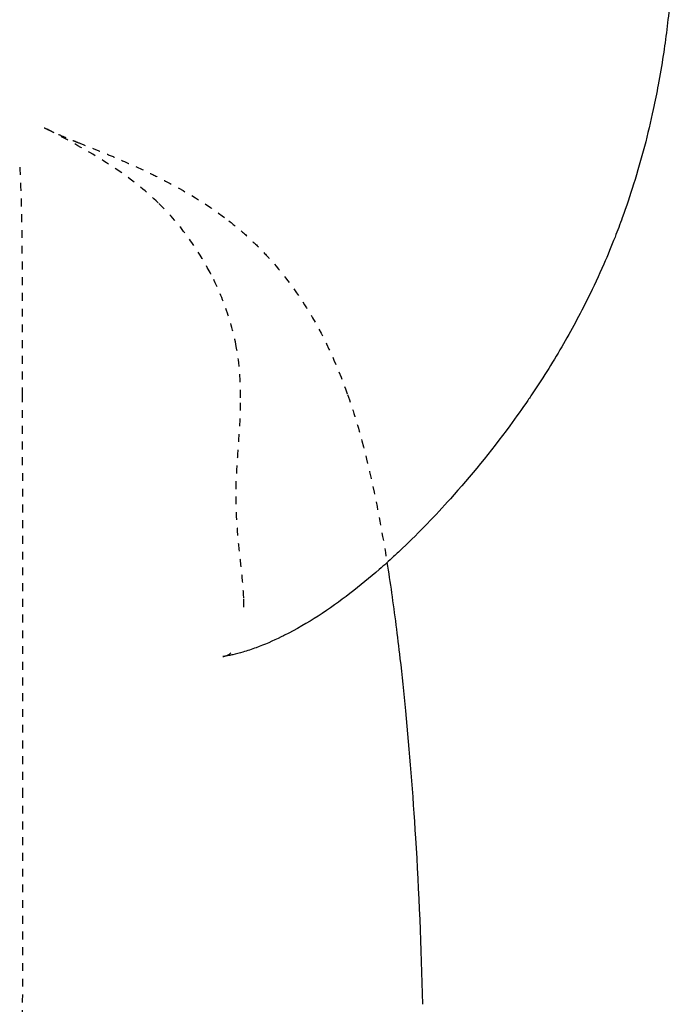
# Model space of a CAD drawing. Units: millimetres. Extents: x 585 to 5748, y 190 to 6587.
# Drawn here: x 3586 to 3752, y 2745 to 2995 of the extents above; entities that cross this region are included whole.
import ezdxf

# ---------------------------------------------------------------- set-up
doc = ezdxf.new("R2010")
doc.units = ezdxf.units.MM
doc.linetypes.add('Hidden', pattern=[4, 2, -2])
doc.layers.add('Make2D$可见线$曲线', color=7, linetype='Continuous', true_color=0x000000)
doc.layers.add('Make2D$隐藏线$曲线', color=7, linetype='Hidden', true_color=0x8c8c8c)

msp = doc.modelspace()

# ---------------------------------------------------------------- linework, layer by layer
at = {"layer": 'Make2D$可见线$曲线', "color": 0, "lineweight": -3}
for points, knots in [([(3746.11, 3083.4), (3746.29, 3082.47), (3746.47, 3081.54), (3747.29, 3077.08), (3747.88, 3073.61), (3748.94, 3066.65), (3749.42, 3063.17), (3750.27, 3056.02), (3750.65, 3052.37), (3751.28, 3044.91), (3751.53, 3041.12), (3751.9, 3033.37), (3752, 3029.42), (3752.05, 3022.3), (3752.01, 3019.09), (3751.83, 3013.01), (3751.7, 3010.13), (3751.35, 3004.57), (3751.14, 3001.9), (3750.44, 2994.51), (3749.87, 2990.01), (3749.22, 2985.75)], [0, 0, 0, 0, 3.636891, 3.636891, 17.602475, 17.602475, 32.131731, 32.131731, 48.102378, 48.102378, 65.59818, 65.59818, 85.065075, 85.065075, 102.066553, 102.066553, 118.368879, 118.368879, 134.536848, 134.536848, 164.48819, 164.48819, 164.48819, 164.48819]), ([(3749.22, 2985.75), (3748.83, 2983.21), (3748.41, 2980.73), (3747.56, 2976.17), (3747.14, 2974.08), (3746.69, 2972.03)], [0, 0, 0, 0, 17.930755, 17.930755, 33.770914, 33.770914, 33.770914, 33.770914]), ([(3746.69, 2972.03), (3745.36, 2965.82), (3743.73, 2959.5), (3740.81, 2950.17), (3739.85, 2947.32), (3738.22, 2942.83), (3737.61, 2941.2), (3736.06, 2937.28), (3735.11, 2934.98), (3732.85, 2929.8), (3731.51, 2926.93), (3728.04, 2919.91), (3725.82, 2915.79), (3720.96, 2907.44), (3718.34, 2903.28), (3715.31, 2898.8), (3715.05, 2898.42), (3713.42, 2896.04), (3711.89, 2893.87), (3710.2, 2891.57)], [0, 0, 0, 0, 48.113344, 48.113344, 68.965823, 68.965823, 80.666919, 80.666919, 97.06244, 97.06244, 117.354877, 117.354877, 146.451726, 146.451726, 176.209346, 176.209346, 178.923542, 178.923542, 193.555575, 193.555575, 193.555575, 193.555575]), ([(3695.13, 2873.05), (3691.31, 2868.8), (3687.2, 2864.53), (3682.96, 2860.49), (3682.31, 2859.87), (3681.54, 2859.15), (3679.47, 2857.23), (3678.26, 2856.14), (3674.66, 2853), (3672.17, 2850.94), (3669.54, 2848.93), (3667, 2846.98), (3664.32, 2845.06), (3658.77, 2841.49), (3655.93, 2839.83), (3652.91, 2838.32)], [0, 0, 0, 0, 36.93565, 36.93565, 36.93565, 44.222222, 44.222222, 53.875208, 53.875208, 72.322939, 72.322939, 72.322939, 90.616371, 90.616371, 107.591488, 107.591488, 107.591488, 107.591488]), ([(3678.98, 2856.8), (3679.78, 2851.82), (3680.53, 2846.53), (3681.6, 2838.17), (3681.95, 2835.34), (3682.77, 2828.14), (3683.24, 2823.7), (3683.69, 2819.1)], [56.9645, 56.9645, 56.9645, 56.9645, 80.433678, 80.433678, 92.008911, 92.008911, 109.111193, 109.111193, 109.111193, 109.111193]), ([(3652.06, 2837.89), (3649.98, 2836.88), (3647.84, 2835.96), (3644.57, 2834.75), (3643.45, 2834.38), (3641.48, 2833.8), (3640.6, 2833.56), (3639.44, 2833.3), (3639.11, 2833.23), (3638.5, 2833.11), (3638.28, 2833.07), (3637.9, 2833), (3637.6, 2832.95), (3637.36, 2832.91), (3637.29, 2832.9), (3637.25, 2832.9), (3637.25, 2832.9), (3637.24, 2832.9)], [0, 0, 0, 0, 13.152341, 13.152341, 19.891404, 19.891404, 25.112774, 25.112774, 27.223659, 27.223659, 29.069618, 29.069618, 29.789791, 29.789791, 30.225357, 30.225357, 30.387902, 30.387902, 30.387902, 30.387902]), ([(3637.24, 2832.89), (3637.24, 2832.89), (3637.25, 2832.9), (3637.28, 2832.9), (3637.39, 2832.92), (3637.56, 2832.96), (3637.67, 2832.99), (3637.89, 2833.06), (3637.99, 2833.09), (3638.55, 2833.31), (3638.94, 2833.56), (3639.28, 2833.85)], [30.454588, 30.454588, 30.454588, 30.454588, 30.658463, 30.658463, 32.211327, 32.211327, 34.968387, 34.968387, 37.725488, 37.725488, 50.00974, 50.00974, 50.00974, 50.00974]), ([(3683.69, 2819.1), (3684.68, 2808.85), (3685.53, 2798.15), (3687.06, 2773.29), (3687.66, 2759.15), (3688.02, 2744.5)], [0, 0, 0, 0, 38.204281, 38.204281, 83.341013, 83.341013, 83.341013, 83.341013])]:
    msp.add_open_spline(points, degree=3, knots=knots, dxfattribs=at)
for points in [[(3710.2, 2891.57), (3705.35, 2884.99), (3700.22, 2878.73), (3695.13, 2873.05)], [(3652.91, 2838.32), (3652.63, 2838.17), (3652.34, 2838.03), (3652.06, 2837.89)]]:
    msp.add_open_spline(points, degree=3, dxfattribs=at)
at = {"layer": 'Make2D$隐藏线$曲线', "color": 0, "lineweight": -3}
for points, knots in [([(3620.79, 2948.27), (3618.02, 2950.95), (3614.74, 2953.63), (3607.54, 2958.63), (3603.82, 2960.91), (3599.6, 2963.24), (3597.78, 2964.25), (3596.09, 2965.15), (3594.14, 2966.17), (3593.78, 2966.36), (3593.43, 2966.54), (3592.83, 2966.86), (3592.34, 2967.12), (3592.08, 2967.25), (3592, 2967.29), (3591.88, 2967.36), (3591.82, 2967.39), (3591.81, 2967.39), (3591.81, 2967.39)], [0, 0, 0, 0, 33.285965, 33.285965, 62.197936, 62.197936, 62.197936, 74.268279, 74.268279, 74.268279, 76.658485, 76.658485, 78.741054, 78.741054, 78.741054, 79.548675, 79.548675, 79.731013, 79.731013, 79.731013, 79.731013]), ([(3591.83, 2967.38), (3591.85, 2967.37), (3591.87, 2967.36), (3591.99, 2967.3), (3592.12, 2967.23), (3592.21, 2967.19), (3592.43, 2967.08), (3592.74, 2966.93), (3593.26, 2966.67), (3593.64, 2966.5), (3594.62, 2966.04), (3595.25, 2965.76), (3596.76, 2965.1), (3597.58, 2964.76), (3599.08, 2964.14), (3599.74, 2963.88), (3600.38, 2963.62)], [79.866742, 79.866742, 79.866742, 79.866742, 79.976705, 79.976705, 80.235688, 80.235688, 80.235688, 80.950023, 80.950023, 82.059312, 82.059312, 84.417464, 84.417464, 87.322068, 87.322068, 89.588639, 89.588639, 89.588639, 89.588639]), ([(3600.38, 2963.62), (3601.13, 2963.33), (3602.71, 2962.7), (3603.34, 2962.45), (3603.47, 2962.4), (3604.72, 2961.9), (3605.88, 2961.44), (3608.21, 2960.48), (3609.49, 2959.95), (3613.49, 2958.24), (3616.16, 2957.03), (3620.02, 2955.17), (3621.37, 2954.49), (3628.86, 2950.6), (3634.19, 2947.25), (3638.79, 2943.67)], [0, 0, 0, 0, 2.388797, 2.388797, 2.993901, 2.993901, 8.338066, 8.338066, 14.995637, 14.995637, 30.089898, 30.089898, 38.621542, 38.621542, 78.89787, 78.89787, 78.89787, 78.89787]), ([(3585.58, 2957.35), (3585.84, 2953.14), (3585.97, 2948.06), (3586.14, 2939.21), (3586.18, 2934.35), (3586.26, 2920.26), (3586.25, 2909.19), (3586.25, 2899.57)], [0, 0, 0, 0, 13.835857, 13.835857, 28.335827, 28.335827, 58.16131, 58.16131, 58.16131, 58.16131]), ([(3634.01, 2930.53), (3632.77, 2932.88), (3631.34, 2935.29), (3629.69, 2937.7), (3627.98, 2940.2), (3625.98, 2942.78), (3623.66, 2945.32), (3622.77, 2946.3), (3621.81, 2947.29), (3620.79, 2948.27)], [1.653818, 1.653818, 1.653818, 1.653818, 32.312044, 32.312044, 32.312044, 64.212024, 64.212024, 64.212024, 76.446698, 76.446698, 76.446698, 76.446698]), ([(3638.79, 2943.67), (3640.26, 2942.52), (3641.66, 2941.36), (3644.08, 2939.19), (3645.14, 2938.19), (3647.33, 2936.01), (3648.45, 2934.82), (3652.97, 2929.76), (3655.94, 2925.71), (3662.68, 2914.92), (3666.12, 2907.57), (3668.96, 2899.52)], [0, 0, 0, 0, 12.739077, 12.739077, 23.517988, 23.517988, 36.12204, 36.12204, 76.816185, 76.816185, 142.708467, 142.708467, 142.708467, 142.708467]), ([(3640.66, 2911.74), (3640.07, 2914.89), (3639.19, 2918.16), (3636.98, 2924.32), (3635.73, 2927.22), (3634.21, 2930.15)], [0, 0, 0, 0, 45.50979, 45.50979, 83.722339, 83.722339, 83.722339, 83.722339]), ([(3586.25, 2899.57), (3586.25, 2893), (3586.25, 2885.68), (3586.26, 2870.31), (3586.27, 2862.17), (3586.29, 2834.93), (3586.29, 2816.87), (3586.29, 2798.99)], [0, 0, 0, 0, 27.021833, 27.021833, 51.330278, 51.330278, 100.58214, 100.58214, 100.58214, 100.58214]), ([(3640.61, 2875.49), (3640.65, 2877.36), (3640.74, 2879.22), (3640.97, 2883.01), (3641.11, 2884.94), (3641.52, 2890.71), (3641.77, 2894.62), (3641.77, 2898.7)], [0, 0, 0, 0, 30.967985, 30.967985, 62.955423, 62.955423, 125.875682, 125.875682, 125.875682, 125.875682]), ([(3672.58, 2887.8), (3674.76, 2879.76), (3676.75, 2870.37), (3678.71, 2858.52), (3678.84, 2857.67), (3678.98, 2856.8)], [0, 0, 0, 0, 52.892838, 52.892838, 56.9645, 56.9645, 56.9645, 56.9645]), ([(3642.56, 2847.73), (3642.49, 2849.57), (3642.32, 2851.54), (3641.92, 2855.48), (3641.67, 2857.69), (3641.19, 2862.34), (3640.96, 2864.79), (3640.66, 2869.79), (3640.6, 2871.92), (3640.6, 2873.91)], [0, 0, 0, 0, 45.024639, 45.024639, 87.637774, 87.637774, 124.015565, 124.015565, 153.841677, 153.841677, 153.841677, 153.841677]), ([(3586.29, 2798.99), (3586.29, 2779.9), (3586.27, 2760.8), (3586.23, 2724.33), (3586.21, 2706.71), (3586.19, 2688.81)], [0, 0, 0, 0, 57.719213, 57.719213, 110.176283, 110.176283, 110.176283, 110.176283])]:
    msp.add_open_spline(points, degree=3, knots=knots, dxfattribs=at)
for points in [[(3634.21, 2930.15), (3634.14, 2930.27), (3634.08, 2930.4), (3634.01, 2930.53)], [(3641.77, 2898.7), (3641.76, 2902.86), (3641.5, 2907.24), (3640.66, 2911.74)], [(3668.96, 2899.52), (3670.21, 2896), (3671.41, 2892.13), (3672.58, 2887.8)], [(3642.59, 2845.49), (3642.6, 2846.26), (3642.58, 2847.01), (3642.56, 2847.73)]]:
    msp.add_open_spline(points, degree=3, dxfattribs=at)

doc.saveas('drawing.dxf')
